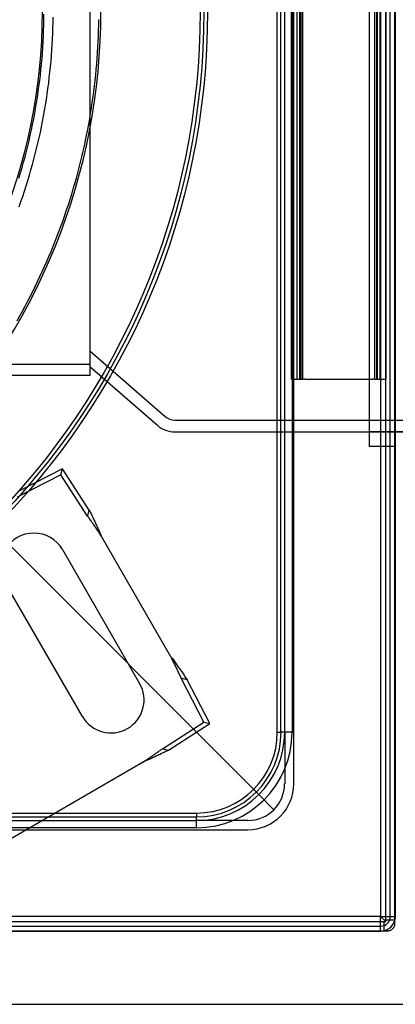
# Model space of a CAD drawing. Units: inches. Extents: x 0.98 to 7.52, y 0.79 to 10.26.
# Drawn here: x 4.46 to 5.04, y 3.15 to 4.66 of the extents above; entities that cross this region are included whole.
import ezdxf

# ---------------------------------------------------------------- set-up
doc = ezdxf.new("R2010")
doc.units = ezdxf.units.IN
doc.header["$MEASUREMENT"] = 0

msp = doc.modelspace()

# ---------------------------------------------------------------- linework, layer by layer
at = {"color": 7, "linetype": 'Continuous'}
for p, q in [((5.0247, 3.2788), (5.0247, 6.0583)), ((5.0388, 3.2794), (5.0388, 6.0577)), ((5.0169, 6.0527), (5.0169, 3.2844)), ((5.0317, 3.2844), (5.0317, 6.0527)), ((5.0394, 3.2844), (5.0394, 6.0527)), ((4.8841, 3.4874), (4.8841, 5.8496)), ((4.8588, 3.5662), (4.8588, 5.7709)), ((4.8644, 3.5662), (4.8644, 5.7709)), ((4.8701, 3.5662), (4.8701, 5.7709)), ((4.8813, 5.7709), (4.8813, 3.5662)), ((4.9994, 5.3339), (4.9994, 4.0032)), ((4.8804, 4.1061), (4.8804, 5.231)), ((4.8808, 4.1061), (4.8808, 5.231)), ((4.8893, 4.1061), (4.8893, 5.231)), ((4.8934, 4.1061), (4.8934, 5.231)), ((4.895, 5.231), (4.895, 4.1061)), ((4.8977, 4.1061), (4.8977, 5.231)), ((5.0078, 4.1061), (5.0078, 5.231)), ((5.0105, 5.231), (5.0105, 4.1061)), ((5.0121, 4.1061), (5.0121, 5.231)), ((5.0162, 4.1061), (5.0162, 5.231)), ((5.0251, 4.1061), (5.0251, 5.231)), ((4.572, 5.2253), (4.572, 4.1117)), ((4.5014, 4.6474), (4.5016, 4.6559)), ((4.5016, 4.6559), (4.5017, 4.6643)), ((4.5156, 4.6517), (4.5157, 4.6601)), ((4.5856, 4.6477), (4.5858, 4.6562)), ((4.5008, 4.6305), (4.5012, 4.639)), ((4.5012, 4.639), (4.5014, 4.6474)), ((4.5151, 4.6348), (4.5154, 4.6433)), ((4.5154, 4.6433), (4.5156, 4.6517)), ((4.5851, 4.6308), (4.5854, 4.6393)), ((4.5854, 4.6393), (4.5856, 4.6477)), ((4.5004, 4.6221), (4.5008, 4.6305)), ((4.5143, 4.618), (4.5147, 4.6264)), ((4.5147, 4.6264), (4.5151, 4.6348)), ((4.5847, 4.6223), (4.5851, 4.6308)), ((4.4993, 4.6052), (4.4999, 4.6136)), ((4.4999, 4.6136), (4.5004, 4.6221)), ((4.5131, 4.6011), (4.5137, 4.6095)), ((4.5137, 4.6095), (4.5143, 4.618)), ((4.5838, 4.6054), (4.5843, 4.6139)), ((4.5843, 4.6139), (4.5847, 4.6223)), ((4.4979, 4.5883), (4.4987, 4.5967)), ((4.4987, 4.5967), (4.4993, 4.6052)), ((4.5125, 4.5927), (4.5131, 4.6011)), ((4.5825, 4.5885), (4.5832, 4.597)), ((4.5832, 4.597), (4.5838, 4.6054)), ((4.4962, 4.5714), (4.4971, 4.5798)), ((4.4971, 4.5798), (4.4979, 4.5883)), ((4.5108, 4.5758), (4.5117, 4.5842)), ((4.5117, 4.5842), (4.5125, 4.5927)), ((4.5809, 4.5716), (4.5818, 4.5801)), ((4.5818, 4.5801), (4.5825, 4.5885)), ((4.4952, 4.5629), (4.4962, 4.5714)), ((4.5089, 4.559), (4.5099, 4.5674)), ((4.5099, 4.5674), (4.5108, 4.5758)), ((4.5801, 4.5632), (4.5809, 4.5716)), ((4.493, 4.5461), (4.4941, 4.5545)), ((4.4941, 4.5545), (4.4952, 4.5629)), ((4.5066, 4.5422), (4.5078, 4.5506)), ((4.5078, 4.5506), (4.5089, 4.559)), ((4.578, 4.5464), (4.5791, 4.5548)), ((4.5791, 4.5548), (4.5801, 4.5632)), ((4.4904, 4.5293), (4.4917, 4.5377)), ((4.4917, 4.5377), (4.493, 4.5461)), ((4.504, 4.5254), (4.5054, 4.5338)), ((4.5054, 4.5338), (4.5066, 4.5422)), ((4.5757, 4.5296), (4.5769, 4.538)), ((4.5769, 4.538), (4.578, 4.5464)), ((4.4875, 4.5125), (4.489, 4.5209)), ((4.489, 4.5209), (4.4904, 4.5293)), ((4.5026, 4.517), (4.504, 4.5254)), ((4.5731, 4.5129), (4.5745, 4.5212)), ((4.5745, 4.5212), (4.5757, 4.5296)), ((4.4843, 4.4958), (4.486, 4.5042)), ((4.486, 4.5042), (4.4875, 4.5125)), ((4.4996, 4.5004), (4.5011, 4.5087)), ((4.5011, 4.5087), (4.5026, 4.517)), ((4.5702, 4.4962), (4.5717, 4.5045)), ((4.5717, 4.5045), (4.5731, 4.5129)), ((4.4826, 4.4875), (4.4843, 4.4958)), ((4.4962, 4.4837), (4.4979, 4.492)), ((4.4979, 4.492), (4.4996, 4.5004)), ((4.5686, 4.4879), (4.5702, 4.4962)), ((4.4789, 4.4709), (4.4808, 4.4792)), ((4.4808, 4.4792), (4.4826, 4.4875)), ((4.4925, 4.4672), (4.4943, 4.4754)), ((4.4943, 4.4754), (4.4962, 4.4837)), ((4.5653, 4.4713), (4.567, 4.4796)), ((4.567, 4.4796), (4.5686, 4.4879)), ((4.4749, 4.4544), (4.4769, 4.4626)), ((4.4769, 4.4626), (4.4789, 4.4709)), ((4.4884, 4.4507), (4.4905, 4.4589)), ((4.4905, 4.4589), (4.4925, 4.4672)), ((4.5617, 4.4547), (4.5635, 4.463)), ((4.5635, 4.463), (4.5653, 4.4713)), ((4.4705, 4.4379), (4.4727, 4.4461)), ((4.4727, 4.4461), (4.4749, 4.4544)), ((4.4863, 4.4425), (4.4884, 4.4507)), ((4.5577, 4.4383), (4.5597, 4.4465)), ((4.5597, 4.4465), (4.5617, 4.4547)), ((4.4658, 4.4216), (4.4682, 4.4298)), ((4.4682, 4.4298), (4.4705, 4.4379)), ((4.4818, 4.4262), (4.4841, 4.4343)), ((4.4841, 4.4343), (4.4863, 4.4425)), ((4.5535, 4.4219), (4.5556, 4.4301)), ((4.5556, 4.4301), (4.5577, 4.4383)), ((4.4634, 4.4135), (4.4658, 4.4216)), ((4.477, 4.4099), (4.4794, 4.418)), ((4.4794, 4.418), (4.4818, 4.4262)), ((4.549, 4.4055), (4.5513, 4.4137)), ((4.5513, 4.4137), (4.5535, 4.4219)), ((4.4719, 4.3938), (4.4745, 4.4019)), ((4.4745, 4.4019), (4.477, 4.4099)), ((4.5466, 4.3974), (4.549, 4.4055)), ((4.4665, 4.3778), (4.4692, 4.3858)), ((4.4692, 4.3858), (4.4719, 4.3938)), ((4.5417, 4.3812), (4.5442, 4.3893)), ((4.5442, 4.3893), (4.5466, 4.3974)), ((4.4637, 4.3699), (4.4665, 4.3778)), ((4.5364, 4.3651), (4.5391, 4.3731)), ((4.5391, 4.3731), (4.5417, 4.3812)), ((4.5309, 4.3491), (4.5337, 4.3571)), ((4.5337, 4.3571), (4.5364, 4.3651)), ((4.5251, 4.3332), (4.528, 4.3411)), ((4.528, 4.3411), (4.5309, 4.3491)), ((4.519, 4.3174), (4.5221, 4.3253)), ((4.5221, 4.3253), (4.5251, 4.3332)), ((4.5127, 4.3017), (4.5159, 4.3095)), ((4.5159, 4.3095), (4.519, 4.3174)), ((4.506, 4.2862), (4.5094, 4.2939)), ((4.5094, 4.2939), (4.5127, 4.3017)), ((4.4991, 4.2707), (4.5026, 4.2784)), ((4.5026, 4.2784), (4.506, 4.2862)), ((4.4919, 4.2554), (4.4956, 4.2631)), ((4.4956, 4.2631), (4.4991, 4.2707)), ((4.4845, 4.2402), (4.4882, 4.2478)), ((4.4882, 4.2478), (4.4919, 4.2554)), ((4.4767, 4.2252), (4.4806, 4.2327)), ((4.4806, 4.2327), (4.4845, 4.2402)), ((4.4688, 4.2103), (4.4728, 4.2177)), ((4.4728, 4.2177), (4.4767, 4.2252)), ((4.4605, 4.1955), (4.4647, 4.2029)), ((4.4647, 4.2029), (4.4688, 4.2103)), ((4.572, 4.1497), (4.6871, 4.0492)), ((4.572, 4.1286), (4.3443, 4.1286)), ((4.572, 4.1117), (4.3443, 4.1117)), ((4.572, 4.1258), (4.6753, 4.0356)), ((4.8808, 4.1061), (4.8804, 4.1061)), ((4.8808, 4.1061), (4.8977, 4.1061)), ((4.9013, 4.1061), (4.8977, 4.1061)), ((4.9013, 4.1061), (5.0042, 4.1061)), ((5.0078, 4.1061), (5.0042, 4.1061)), ((5.0078, 4.1061), (5.0247, 4.1061)), ((5.0251, 4.1061), (5.0247, 4.1061)), ((4.7019, 4.0437), (5.3385, 4.0437)), ((4.7019, 4.0257), (5.3385, 4.0257)), ((5.0867, 4.0257), (4.9994, 4.0257)), ((4.3087, 3.9926), (4.8304, 3.4709)), ((5.0394, 4.0032), (4.9994, 4.0032)), ((4.5302, 3.9691), (4.4634, 3.9348)), ((4.5277, 3.9599), (4.5302, 3.9691)), ((4.5709, 3.9059), (4.5302, 3.9691)), ((4.5277, 3.9599), (4.4609, 3.9256)), ((4.5685, 3.8968), (4.5277, 3.9599)), ((4.5693, 3.8999), (4.5709, 3.9059)), ((4.5709, 3.9059), (4.5717, 3.9044)), ((4.5717, 3.9044), (4.5725, 3.9028)), ((4.5725, 3.9028), (4.5733, 3.9012)), ((4.5733, 3.9012), (4.5741, 3.8996)), ((4.5685, 3.8968), (4.5693, 3.8999)), ((4.5693, 3.8956), (4.5685, 3.8968)), ((4.5702, 3.8944), (4.5693, 3.8956)), ((4.5711, 3.8931), (4.5702, 3.8944)), ((4.572, 3.8919), (4.5711, 3.8931)), ((4.5729, 3.8907), (4.572, 3.8919)), ((4.5737, 3.8895), (4.5729, 3.8907)), ((4.5746, 3.8882), (4.5737, 3.8895)), ((4.5741, 3.8996), (4.5748, 3.8981)), ((4.5755, 3.887), (4.5746, 3.8882)), ((4.5748, 3.8981), (4.5756, 3.8964)), ((4.5763, 3.8857), (4.5755, 3.887)), ((4.5756, 3.8964), (4.5764, 3.8948)), ((4.5772, 3.8845), (4.5763, 3.8857)), ((4.5764, 3.8948), (4.5771, 3.8932)), ((4.5771, 3.8932), (4.5779, 3.8916)), ((4.5779, 3.8916), (4.5787, 3.8899)), ((4.5787, 3.8899), (4.5794, 3.8883)), ((4.5794, 3.8883), (4.5802, 3.8867)), ((4.5802, 3.8867), (4.581, 3.885)), ((4.5781, 3.8832), (4.5772, 3.8845)), ((4.5789, 3.8819), (4.5781, 3.8832)), ((4.5798, 3.8807), (4.5789, 3.8819)), ((4.5807, 3.8794), (4.5798, 3.8807)), ((4.5815, 3.8781), (4.5807, 3.8794)), ((4.581, 3.885), (4.5817, 3.8833)), ((4.5824, 3.8769), (4.5815, 3.8781)), ((4.5817, 3.8833), (4.5825, 3.8817)), ((4.5833, 3.8756), (4.5824, 3.8769)), ((4.5825, 3.8817), (4.5832, 3.88)), ((4.5832, 3.88), (4.584, 3.8783)), ((4.5841, 3.8743), (4.5833, 3.8756)), ((4.584, 3.8783), (4.5848, 3.8767)), ((4.585, 3.873), (4.5841, 3.8743)), ((4.5848, 3.8767), (4.5855, 3.875)), ((4.5858, 3.8717), (4.585, 3.873)), ((4.5855, 3.875), (4.5863, 3.8733)), ((4.5867, 3.8704), (4.5858, 3.8717)), ((4.5863, 3.8733), (4.587, 3.8716)), ((4.587, 3.8716), (4.5878, 3.8699)), ((4.5876, 3.8692), (4.5867, 3.8704)), ((4.5884, 3.8679), (4.5876, 3.8692)), ((4.5878, 3.8699), (4.5885, 3.8683)), ((4.5893, 3.8666), (4.5884, 3.8679)), ((4.5885, 3.8683), (4.5893, 3.8666)), ((4.696, 3.6817), (4.5893, 3.8666)), ((4.53, 3.8455), (4.6481, 3.6409)), ((4.5605, 3.5903), (4.4423, 3.7949)), ((4.696, 3.6817), (4.6971, 3.6802)), ((4.6967, 3.6803), (4.696, 3.6817)), ((4.6974, 3.6789), (4.6967, 3.6803)), ((4.6971, 3.6802), (4.6982, 3.6787)), ((4.6981, 3.6775), (4.6974, 3.6789)), ((4.6988, 3.6761), (4.6981, 3.6775)), ((4.6982, 3.6787), (4.6993, 3.6772)), ((4.6994, 3.6748), (4.6988, 3.6761)), ((4.6993, 3.6772), (4.7003, 3.6757)), ((4.7001, 3.6734), (4.6994, 3.6748)), ((4.7003, 3.6757), (4.7014, 3.6742)), ((4.7008, 3.672), (4.7001, 3.6734)), ((4.7015, 3.6706), (4.7008, 3.672)), ((4.7014, 3.6742), (4.7025, 3.6727)), ((4.7022, 3.6692), (4.7015, 3.6706)), ((4.7028, 3.6678), (4.7022, 3.6692)), ((4.7025, 3.6727), (4.7036, 3.6713)), ((4.7035, 3.6664), (4.7028, 3.6678)), ((4.7042, 3.6651), (4.7035, 3.6664)), ((4.7036, 3.6713), (4.7046, 3.6698)), ((4.7048, 3.6637), (4.7042, 3.6651)), ((4.7046, 3.6698), (4.7057, 3.6683)), ((4.7055, 3.6623), (4.7048, 3.6637)), ((4.7061, 3.6609), (4.7055, 3.6623)), ((4.7057, 3.6683), (4.7068, 3.6668)), ((4.7068, 3.6595), (4.7061, 3.6609)), ((4.7068, 3.6668), (4.7078, 3.6653)), ((4.7078, 3.6653), (4.7089, 3.6638)), ((4.7089, 3.6638), (4.7099, 3.6623)), ((4.7099, 3.6623), (4.711, 3.6608)), ((4.711, 3.6608), (4.712, 3.6594)), ((4.7074, 3.6582), (4.7068, 3.6595)), ((4.7081, 3.6568), (4.7074, 3.6582)), ((4.7087, 3.6554), (4.7081, 3.6568)), ((4.7093, 3.654), (4.7087, 3.6554)), ((4.7099, 3.6527), (4.7093, 3.654)), ((4.7105, 3.6513), (4.7099, 3.6527)), ((4.7112, 3.6499), (4.7105, 3.6513)), ((4.7118, 3.6486), (4.7112, 3.6499)), ((4.7461, 3.5817), (4.7118, 3.6486)), ((4.7149, 3.6477), (4.7118, 3.6486)), ((4.712, 3.6594), (4.713, 3.6579)), ((4.713, 3.6579), (4.714, 3.6564)), ((4.714, 3.6564), (4.715, 3.6549)), ((4.7209, 3.6461), (4.7149, 3.6477)), ((4.715, 3.6549), (4.716, 3.6534)), ((4.716, 3.6534), (4.717, 3.652)), ((4.717, 3.652), (4.718, 3.6505)), ((4.718, 3.6505), (4.719, 3.649)), ((4.719, 3.649), (4.72, 3.6476)), ((4.72, 3.6476), (4.7209, 3.6461)), ((4.7553, 3.5793), (4.7209, 3.6461)), ((4.6829, 3.541), (4.7461, 3.5817)), ((4.6921, 3.5386), (4.7553, 3.5793)), ((4.7461, 3.5817), (4.7553, 3.5793)), ((4.8588, 3.5662), (4.8644, 3.5662)), ((4.8813, 3.5662), (4.8644, 3.5662)), ((4.8701, 3.5662), (4.8701, 3.4874)), ((4.6793, 3.5384), (4.6805, 3.5393)), ((4.6805, 3.5393), (4.6817, 3.5401)), ((4.6817, 3.5401), (4.6829, 3.541)), ((4.6829, 3.541), (4.6861, 3.5402)), ((4.6861, 3.5402), (4.6921, 3.5386)), ((4.6579, 3.5236), (4.6592, 3.5245)), ((4.6592, 3.5245), (4.6605, 3.5254)), ((4.6605, 3.5254), (4.6617, 3.5262)), ((4.6628, 3.5247), (4.6612, 3.524)), ((4.6617, 3.5262), (4.663, 3.5271)), ((4.6645, 3.5255), (4.6628, 3.5247)), ((4.663, 3.5271), (4.6643, 3.5279)), ((4.6643, 3.5279), (4.6656, 3.5288)), ((4.6662, 3.5262), (4.6645, 3.5255)), ((4.6656, 3.5288), (4.6668, 3.5297)), ((4.6678, 3.527), (4.6662, 3.5262)), ((4.6668, 3.5297), (4.6681, 3.5305)), ((4.6695, 3.5277), (4.6678, 3.527)), ((4.6681, 3.5305), (4.6694, 3.5314)), ((4.6694, 3.5314), (4.6706, 3.5323)), ((4.6712, 3.5285), (4.6695, 3.5277)), ((4.6706, 3.5323), (4.6719, 3.5331)), ((4.6728, 3.5293), (4.6712, 3.5285)), ((4.6719, 3.5331), (4.6731, 3.534)), ((4.6745, 3.53), (4.6728, 3.5293)), ((4.6731, 3.534), (4.6744, 3.5349)), ((4.6744, 3.5349), (4.6756, 3.5357)), ((4.6761, 3.5308), (4.6745, 3.53)), ((4.6756, 3.5357), (4.6769, 3.5366)), ((4.6777, 3.5316), (4.6761, 3.5308)), ((4.6769, 3.5366), (4.6781, 3.5375)), ((4.6794, 3.5323), (4.6777, 3.5316)), ((4.6781, 3.5375), (4.6793, 3.5384)), ((4.681, 3.5331), (4.6794, 3.5323)), ((4.6826, 3.5339), (4.681, 3.5331)), ((4.6842, 3.5346), (4.6826, 3.5339)), ((4.6858, 3.5354), (4.6842, 3.5346)), ((4.6874, 3.5362), (4.6858, 3.5354)), ((4.689, 3.537), (4.6874, 3.5362)), ((4.6906, 3.5378), (4.689, 3.537)), ((4.6921, 3.5386), (4.6906, 3.5378)), ((4.2053, 3.2619), (4.6527, 3.5202)), ((4.6527, 3.5202), (4.654, 3.5211)), ((4.6544, 3.5209), (4.6527, 3.5202)), ((4.654, 3.5211), (4.6553, 3.5219)), ((4.6561, 3.5217), (4.6544, 3.5209)), ((4.6553, 3.5219), (4.6566, 3.5228)), ((4.6578, 3.5225), (4.6561, 3.5217)), ((4.6566, 3.5228), (4.6579, 3.5236)), ((4.6595, 3.5232), (4.6578, 3.5225)), ((4.6612, 3.524), (4.6595, 3.5232)), ((4.8536, 3.4476), (4.8304, 3.4709)), ((2.5303, 3.4424), (4.7351, 3.4424)), ((2.5303, 3.4368), (4.7351, 3.4368)), ((4.7351, 3.4424), (4.7351, 3.4368)), ((4.7351, 3.4199), (4.7351, 3.4368)), ((2.5303, 3.4312), (4.7351, 3.4312)), ((4.7351, 3.4199), (2.5303, 3.4199)), ((4.8138, 3.4312), (4.7351, 3.4312)), ((2.4516, 3.4171), (4.8138, 3.4171)), ((5.0169, 3.2844), (2.2486, 3.2844)), ((5.0163, 3.2849), (5.0247, 3.2765)), ((5.0169, 3.2844), (5.0394, 3.2844)), ((5.0169, 3.2619), (5.0169, 3.2844)), ((2.2429, 3.2765), (5.0225, 3.2765)), ((2.2486, 3.2695), (5.0169, 3.2695)), ((5.0225, 3.2624), (5.0225, 3.2765)), ((5.0225, 3.2765), (5.0247, 3.2765)), ((5.0247, 3.2765), (5.0247, 3.2788)), ((5.0388, 3.2788), (5.0247, 3.2788)), ((5.0371, 3.2745), (5.0388, 3.2737)), ((5.0373, 3.2681), (5.0376, 3.2687)), ((5.0376, 3.2687), (5.0379, 3.2694)), ((5.0379, 3.2694), (5.0382, 3.2701)), ((5.0382, 3.2701), (5.0384, 3.2708)), ((5.0384, 3.2708), (5.0386, 3.2715)), ((5.0386, 3.2715), (5.0387, 3.2722)), ((5.0387, 3.2722), (5.0388, 3.273)), ((5.0388, 3.2788), (5.0388, 3.2794)), ((5.0388, 3.2737), (5.0388, 3.2788)), ((5.0388, 3.273), (5.0388, 3.2737)), ((2.2435, 3.2624), (5.0219, 3.2624)), ((2.2486, 3.2619), (5.0169, 3.2619)), ((5.0219, 3.2624), (5.0225, 3.2624)), ((5.0225, 3.2624), (5.0275, 3.2624)), ((5.0275, 3.2624), (5.0267, 3.2641)), ((5.0275, 3.2624), (5.0283, 3.2625)), ((5.0283, 3.2625), (5.029, 3.2625)), ((5.029, 3.2625), (5.0297, 3.2627)), ((5.0297, 3.2627), (5.0304, 3.2628)), ((5.0304, 3.2628), (5.0311, 3.263)), ((5.0311, 3.263), (5.0318, 3.2633)), ((5.0318, 3.2633), (5.0325, 3.2636)), ((5.0325, 3.2636), (5.0332, 3.264)), ((5.0332, 3.264), (5.0338, 3.2643)), ((5.0338, 3.2643), (5.0344, 3.2648)), ((5.0344, 3.2648), (5.0349, 3.2652)), ((5.0349, 3.2652), (5.0355, 3.2657)), ((5.0355, 3.2657), (5.036, 3.2663)), ((5.036, 3.2663), (5.0365, 3.2668)), ((5.0365, 3.2668), (5.0369, 3.2674)), ((5.0369, 3.2674), (5.0373, 3.2681))]:
    msp.add_line(p, q, dxfattribs=at)
at = {"color": 7, "linetype": 'Continuous', "lineweight": 30}
msp.add_line((4.324, 3.15), (7.324, 3.15), dxfattribs=at)
at = {"color": 7, "linetype": 'Continuous'}
for radius in [1.1192, 1.1136, 1.108, 0.8661]:
    msp.add_circle((3.6327, 4.6685), radius, dxfattribs=at)
for centre, radius, start, end in [((3.6327, 4.6685), 0.9561, 315, 45), ((4.7019, 4.0662), 0.0225, 228.8937, 270), ((4.7019, 4.0662), 0.0405, 228.8937, 270), ((4.4862, 3.8202), 0.0506, 30, 210), ((4.6043, 3.6156), 0.0506, 210, 30), ((4.7351, 3.5662), 0.1294, 270, 0), ((4.7351, 3.5662), 0.1462, 270, 0), ((4.7351, 3.5662), 0.1237, 270, 360), ((4.7351, 3.5662), 0.135, 270, 0), ((4.8138, 3.4874), 0.0703, 270, 0), ((4.8138, 3.4874), 0.0562, 270, 0), ((5.0169, 3.2844), 0.0225, 270, 0), ((5.0169, 3.2844), 0.0149, 270, 0)]:
    msp.add_arc(centre, radius, start, end, dxfattribs=at)

doc.saveas('drawing.dxf')
